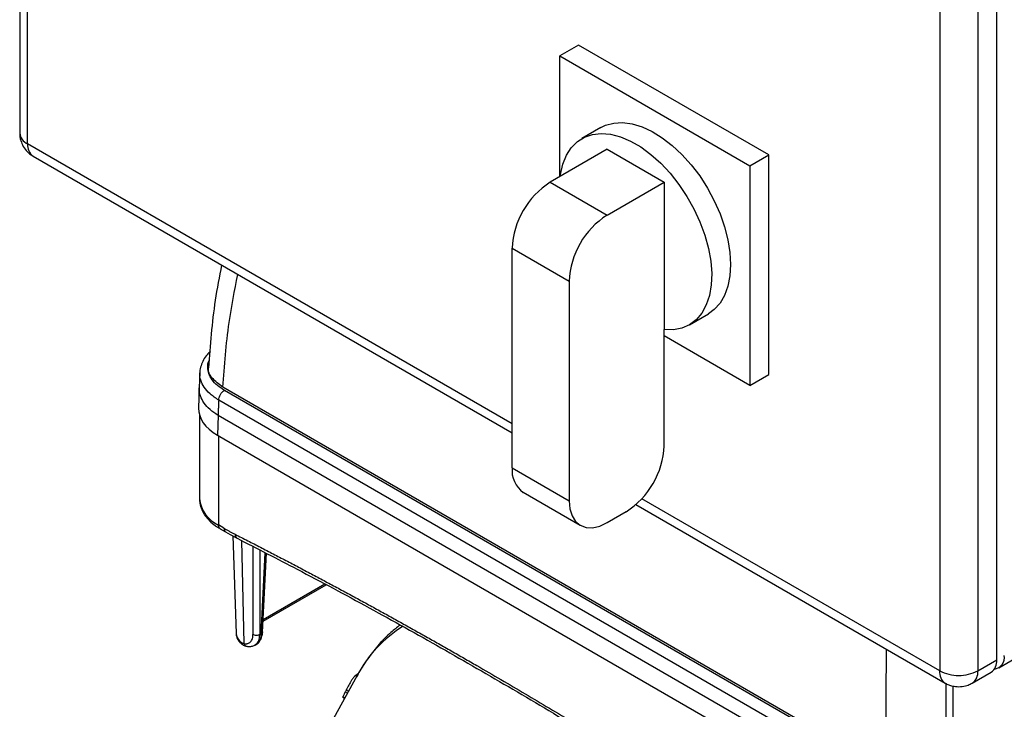
# Model space of a CAD drawing. Units: millimetres. Extents: x 17171 to 20338, y -738 to 2012.
# Drawn here: x 19185 to 19368, y 1179 to 1307 of the extents above; entities that cross this region are included whole.
import ezdxf

# ---------------------------------------------------------------- set-up
doc = ezdxf.new("R2010")
doc.units = ezdxf.units.MM

msp = doc.modelspace()

# ---------------------------------------------------------------- linework, layer by layer
at = {"color": 7, "linetype": 'Continuous', "lineweight": 25}
for p, q in [((19184.91, 1523.17), (19184.91, 1286.37)), ((19186.37, 1284.33), (19186.37, 1521.13)), ((19366.68, 1188.4), (19366.68, 1425.2)), ((19356.08, 1423.16), (19356.08, 1186.36)), ((19363.15, 1423.16), (19363.15, 1186.36)), ((19288.9, 1302.71), (19285.37, 1300.67)), ((19324.26, 1282.3), (19288.9, 1302.71)), ((19285.37, 1300.67), (19320.72, 1280.26)), ((19285.37, 1278.22), (19285.37, 1300.67)), ((19293.04, 1287.37), (19289.51, 1285.33)), ((19294.2, 1283.32), (19283.6, 1277.2)), ((19294.2, 1283.32), (19304.81, 1277.2)), ((19187.41, 1282.04), (19276.53, 1230.59)), ((19320.72, 1280.26), (19324.26, 1282.3)), ((19324.26, 1241.48), (19324.26, 1282.3)), ((19320.72, 1280.26), (19320.72, 1239.43)), ((19283.6, 1277.2), (19294.2, 1271.08)), ((19294.2, 1271.08), (19304.81, 1277.2)), ((19304.81, 1277.2), (19304.81, 1249.81)), ((19276.53, 1264.95), (19287.13, 1258.83)), ((19276.53, 1224.12), (19276.53, 1264.95)), ((19287.13, 1258.83), (19287.13, 1218)), ((19309.51, 1250.69), (19313.04, 1252.73)), ((19304.81, 1228.21), (19304.81, 1249.81)), ((19320.72, 1239.43), (19304.81, 1248.62)), ((19367.06, 1186.93), (19468.18, 1245.3)), ((19218.42, 1241.82), (19218.3, 1238.95)), ((19320.72, 1239.43), (19324.26, 1241.48)), ((19218.3, 1239.06), (19218.19, 1235.2)), ((19346.21, 1167.8), (19222.7, 1239.1)), ((19345.16, 1167.98), (19222.99, 1238.51)), ((19344.1, 1166.16), (19221.93, 1236.69)), ((19218.35, 1233.93), (19218.35, 1218.38)), ((19221.81, 1233.86), (19221.7, 1230.18)), ((19344.14, 1163.24), (19221.81, 1233.86)), ((19221.7, 1230.18), (19344.14, 1159.5)), ((19276.53, 1224.12), (19287.13, 1218)), ((19278.6, 1219.55), (19289.2, 1213.42)), ((19299.57, 1217.29), (19357.11, 1184.07)), ((19294.2, 1213.92), (19297.74, 1215.96)), ((19222.91, 1212.87), (19221.87, 1213.48)), ((19222.18, 1212.79), (19223.22, 1212.19)), ((19224.55, 1211.46), (19225.17, 1193.31)), ((19230.1, 1193.58), (19230.8, 1208.21)), ((19230.2, 1195.62), (19241.91, 1202.38)), ((19229.84, 1193.25), (19229.57, 1193.1)), ((19228.64, 1191.14), (19228.97, 1191.32)), ((19363.15, 1186.36), (19366.68, 1188.4)), ((19247.69, 1185.49), (19237.49, 1166.95)), ((19362.11, 1184.07), (19365.65, 1186.11)), ((19357.23, 1184.02), (19357.23, 1004.25)), ((19245, 1181.47), (19245.36, 1181.26))]:
    msp.add_line(p, q, dxfattribs=at)
at = {"color": 8, "linetype": 'Continuous', "lineweight": 25}
for p, q in [((19276.53, 1232.28), (19186.37, 1284.33)), ((19221.87, 1230.09), (19221.87, 1213.48)), ((19356.08, 1186.36), (19300.65, 1218.36)), ((19226.68, 1191.42), (19226.21, 1210.57)), ((19228.3, 1209.49), (19228.3, 1193.1)), ((19229.57, 1208.84), (19229.57, 1193.1)), ((19229.84, 1193.25), (19230.56, 1208.33)), ((19230.21, 1195.91), (19241.65, 1202.52)), ((19358.55, 1183.53), (19358.55, 1002.41)), ((19245.47, 1182.45), (19245.88, 1182.21)), ((19245.67, 1182.82), (19246.09, 1182.58)), ((19245.41, 1181.34), (19245.03, 1181.56))]:
    msp.add_line(p, q, dxfattribs=at)
at = {"color": 7, "linetype": 'Continuous', "lineweight": 25, "flags": 128}
for points in [[(19293.04, 1287.37), (19293.91, 1287.79), (19295.43, 1288.21), (19297.09, 1288.3), (19298.85, 1288.07), (19300.69, 1287.51), (19302.57, 1286.65), (19304.46, 1285.48), (19306.32, 1284.05), (19308.13, 1282.36), (19309.84, 1280.45), (19311.43, 1278.36), (19312.87, 1276.12), (19314.14, 1273.77), (19315.21, 1271.35), (19316.06, 1268.91), (19316.68, 1266.49), (19317.06, 1264.14), (19317.18, 1261.89)], [(19285.49, 1278.29), (19285.54, 1278.65), (19285.97, 1280.55), (19286.64, 1282.21), (19287.54, 1283.62), (19288.66, 1284.75), (19289.97, 1285.58), (19291.46, 1286.09), (19293.09, 1286.27), (19294.84, 1286.12), (19296.67, 1285.65), (19298.56, 1284.85), (19300.46, 1283.76), (19302.34, 1282.38), (19304.17, 1280.73), (19305.92, 1278.86), (19307.55, 1276.8), (19309.04, 1274.57), (19310.35, 1272.23), (19311.47, 1269.81), (19312.38, 1267.35), (19313.05, 1264.91), (19313.47, 1262.53), (19313.65, 1260.24), (19313.56, 1258.1), (19313.23, 1256.13), (19312.64, 1254.38), (19311.82, 1252.87), (19310.78, 1251.64), (19309.53, 1250.71), (19308.1, 1250.08), (19306.52, 1249.78), (19304.81, 1249.81), (19304.81, 1249.81)], [(19317.18, 1261.89), (19317.06, 1259.78), (19316.68, 1257.86), (19316.06, 1256.16), (19315.21, 1254.71), (19314.14, 1253.52), (19313.04, 1252.73)], [(19287.13, 1218), (19287.27, 1216.49), (19287.67, 1215.19), (19288.32, 1214.15), (19289.2, 1213.42), (19290.28, 1213.03), (19291.5, 1212.98), (19292.82, 1213.28), (19294.2, 1213.92)]]:
    msp.add_lwpolyline(points, dxfattribs=at)
at = {"color": 8, "linetype": 'Continuous', "lineweight": 25}
for centre, radius, start, end in [((19187.41, 1286.62), 2.51, 185.6948, 245.6253), ((19188.82, 1284.06), 2.46, 173.7012, 234.9867), ((19224.35, 1218.97), 6.03, 185.6534, 245.6668), ((19222.6, 1213.4), 0.739, 173.7012, 234.9867), ((19223.67, 1212.8), 0.76, 174.4845, 233.1074), ((19225.76, 1211.7), 0.784, 176.2964, 239.8058), ((19268.89, 1174.24), 24, 121.7271, 152.041), ((19358.45, 1186.06), 2.4, 172.7437, 235.9484), ((19360.77, 1186.06), 2.4, 304.0369, 7.2578)]:
    msp.add_arc(centre, radius, start, end, dxfattribs=at)
at = {"color": 7, "linetype": 'Continuous', "lineweight": 25}
for centre, radius, start, end in [((19291.88, 1264.25), 15.37, 122.6055, 177.3945), ((19302.48, 1258.13), 15.37, 122.6055, 177.3945), ((19289.46, 1228.9), 15.37, 302.6055, 357.3945), ((19281.43, 1223.58), 4.93, 173.7012, 234.9867), ((19227.28, 1193.45), 2.12, 183.7774, 225.5303), ((19226.3, 1191.93), 0.507, 179.674, 229.8271), ((19365.94, 1188.86), 2.18, 278.0862, 9.5116), ((19364.23, 1188.13), 2.46, 305.0133, 6.2988), ((19359.47, 1192.73), 7.21, 241.9598, 271.1441), ((19359.76, 1192.73), 7.21, 268.8559, 298.0402), ((19272.67, 1168.7), 30.48, 153.1956, 155.0614)]:
    msp.add_arc(centre, radius, start, end, dxfattribs=at)
msp.add_ellipse((19230.19, 1235.08), major_axis=(12, 0), ratio=0.577112, start_param=3.124148, end_param=3.926839, dxfattribs=at)
for points, knots in [([(19184.91, 1286.37), (19184.92, 1286.14), (19184.93, 1285.65), (19185.13, 1284.79), (19185.41, 1284.22), (19185.58, 1283.87)], [0, 0, 0, 0, 0.2716454, 0.559997, 1, 1, 1, 1]), ([(19185.58, 1283.87), (19185.81, 1283.52), (19186.15, 1283.02), (19186.79, 1282.43), (19187.18, 1282.19), (19187.41, 1282.05)], [0, 0, 0, 0, 0.48268, 0.687061, 1, 1, 1, 1]), ([(19222.46, 1261.8), (19222.04, 1259.62), (19220.8, 1253.24), (19220.35, 1246.89), (19220.05, 1242.71)], [0, 0, 0, 0, 0.342057, 1, 1, 1, 1]), ([(19220.35, 1245.72), (19220.15, 1245.53), (19219.66, 1245.05), (19219.07, 1244.16), (19218.62, 1243.09), (19218.4, 1242.28), (19218.43, 1241.84), (19218.43, 1241.78)], [0, 0, 0, 0, 0.174701, 0.433247, 0.695325, 0.964272, 1, 1, 1, 1]), ([(19222.7, 1239.1), (19221.99, 1239.64), (19220.57, 1240.7), (19219.83, 1242.17), (19220.1, 1242.89), (19220.12, 1242.95)], [0, 0, 0, 0, 0.479298, 0.957909, 1, 1, 1, 1]), ([(19221.93, 1236.69), (19221.93, 1236.85), (19221.96, 1237.02), (19222.07, 1237.38), (19222.15, 1237.55), (19222.34, 1237.89), (19222.46, 1238.05), (19222.71, 1238.32), (19222.85, 1238.43), (19222.99, 1238.51)], [0, 0, 0, 0, 0.25, 0.25, 0.5, 0.5, 0.75, 0.75, 1, 1, 1, 1]), ([(19221.93, 1236.69), (19221.93, 1236.63), (19221.92, 1236.51), (19221.92, 1236.27), (19221.9, 1235.85), (19221.87, 1235.27), (19221.83, 1234.56), (19221.82, 1234.09), (19221.81, 1233.86)], [0, 0, 0, 0, 0.0624976, 0.1249948, 0.2499802, 0.4999958, 0.7500105, 1, 1, 1, 1]), ([(19218.38, 1218.46), (19218.38, 1218.15), (19218.38, 1217.43), (19218.74, 1216.33), (19219.34, 1215.23), (19220.21, 1214.22), (19221.17, 1213.4), (19221.89, 1212.98), (19222.19, 1212.8)], [0, 0, 0, 0, 0.140722, 0.319255, 0.501413, 0.686284, 0.870732, 1, 1, 1, 1]), ([(19222.91, 1212.87), (19223.08, 1212.77), (19223.43, 1212.58), (19223.94, 1212.29), (19224.46, 1212.02), (19224.8, 1211.84), (19224.97, 1211.76)], [0, 0, 0, 0, 0.250028, 0.5, 0.749972, 1, 1, 1, 1]), ([(19223.22, 1212.21), (19223.77, 1211.88), (19224.48, 1211.46), (19225.19, 1211.12), (19225.35, 1211.05)], [0, 0, 0, 0, 0.767383, 1, 1, 1, 1]), ([(19224.97, 1211.76), (19225.76, 1211.35), (19227.34, 1210.55), (19229.7, 1209.34), (19232.07, 1208.11), (19234.44, 1206.88), (19236.8, 1205.64), (19239.17, 1204.39), (19241.53, 1203.13), (19243.9, 1201.87), (19246.27, 1200.59), (19248.64, 1199.31), (19251, 1198.01), (19253.37, 1196.71), (19255.74, 1195.4), (19258.11, 1194.08), (19260.47, 1192.75), (19262.84, 1191.42), (19265.21, 1190.07), (19267.58, 1188.72), (19270.66, 1186.94), (19274.45, 1184.74), (19278.95, 1182.1), (19283.45, 1179.42), (19287.95, 1176.72), (19292.45, 1173.98), (19296.95, 1171.21), (19301.44, 1168.41), (19305.94, 1165.58), (19310.43, 1162.72), (19313.43, 1160.79), (19314.93, 1159.83)], [0, 0, 0, 0, 0.026322, 0.052642, 0.078961, 0.105277, 0.131592, 0.157906, 0.184219, 0.210531, 0.236843, 0.263155, 0.289467, 0.315779, 0.342093, 0.368407, 0.394722, 0.421039, 0.447357, 0.473678, 0.5, 0.550011, 0.600014, 0.650012, 0.700006, 0.749999, 0.799992, 0.849987, 0.899985, 0.949989, 1, 1, 1, 1]), ([(19225.36, 1211.01), (19229.09, 1209.1), (19237.27, 1204.92), (19249.92, 1198.13), (19263.29, 1190.7), (19276.68, 1182.98), (19290.06, 1174.97), (19302.9, 1167.06), (19311.26, 1161.68), (19315.17, 1159.16)], [0, 0, 0, 0, 0.124802, 0.273607, 0.422459, 0.571359, 0.720309, 0.869311, 1, 1, 1, 1]), ([(19255.69, 1194.88), (19255.11, 1194.43), (19253.72, 1193.36), (19251.75, 1191.34), (19249.82, 1188.93), (19248.44, 1186.88), (19247.79, 1185.62), (19247.6, 1185.25)], [0, 0, 0, 0, 0.17553, 0.420561, 0.672375, 0.904259, 1, 1, 1, 1]), ([(19225.2, 1193.37), (19225.19, 1193.24), (19225.18, 1192.84), (19225.42, 1192.21), (19225.77, 1191.79), (19225.94, 1191.6)], [0, 0, 0, 0, 0.193714, 0.615768, 1, 1, 1, 1]), ([(19226.68, 1191.42), (19226.72, 1191.42), (19226.8, 1191.4), (19226.91, 1191.4), (19227.02, 1191.4), (19227.12, 1191.4), (19227.23, 1191.42), (19227.4, 1191.46), (19227.62, 1191.55), (19227.87, 1191.74), (19228.06, 1192), (19228.19, 1192.29), (19228.26, 1192.57), (19228.29, 1192.82), (19228.3, 1193), (19228.3, 1193.1)], [0, 0, 0, 0, 0.040876, 0.081563, 0.12216, 0.162764, 0.203473, 0.244383, 0.372146, 0.500036, 0.627799, 0.755688, 0.837229, 0.918405, 1, 1, 1, 1]), ([(19229.57, 1193.1), (19229.41, 1192.99), (19229.17, 1192.94), (19228.7, 1192.94), (19228.47, 1192.99), (19228.3, 1193.1)], [0, 0, 0, 0, 0.5, 0.5, 1, 1, 1, 1]), ([(19228.81, 1191.25), (19228.84, 1191.26), (19229.14, 1191.38), (19229.56, 1191.84), (19229.93, 1192.56), (19230.09, 1193.17), (19230.08, 1193.53), (19230.08, 1193.6)], [0, 0, 0, 0, 0.038985, 0.356269, 0.651741, 0.9332, 1, 1, 1, 1]), ([(19229.84, 1193.25), (19229.79, 1192.89), (19229.69, 1192.2), (19229.31, 1191.54), (19228.95, 1191.37), (19228.83, 1191.31)], [0, 0, 0, 0, 0.4045, 0.797362, 1, 1, 1, 1]), ([(19225.8, 1191.94), (19225.83, 1191.91), (19225.89, 1191.84), (19225.99, 1191.76), (19226.1, 1191.68), (19226.21, 1191.61), (19226.32, 1191.55), (19226.44, 1191.5), (19226.56, 1191.45), (19226.64, 1191.43), (19226.68, 1191.42)], [0, 0, 0, 0, 0.128143, 0.255061, 0.380915, 0.505865, 0.630079, 0.753726, 0.876975, 1, 1, 1, 1]), ([(19225.97, 1191.55), (19226.14, 1191.41), (19226.47, 1191.11), (19226.9, 1190.99), (19227.12, 1190.93)], [0, 0, 0, 0, 0.4985, 1, 1, 1, 1]), ([(19227.16, 1190.94), (19227.23, 1190.92), (19227.53, 1190.85), (19228.06, 1190.89), (19228.47, 1191.07), (19228.66, 1191.16)], [0, 0, 0, 0, 0.13084, 0.578433, 1, 1, 1, 1]), ([(19247.94, 1185.9), (19247.6, 1185.65), (19247.05, 1185.26), (19246.77, 1184.78), (19246.66, 1184.6)], [0, 0, 0, 0, 0.619685, 1, 1, 1, 1]), ([(19357.12, 1184.08), (19357.32, 1183.97), (19357.75, 1183.74), (19358.59, 1183.47), (19359.23, 1183.43), (19359.61, 1183.4)], [0, 0, 0, 0, 0.270838, 0.559498, 1, 1, 1, 1]), ([(19359.61, 1183.4), (19360.03, 1183.43), (19360.63, 1183.48), (19361.47, 1183.74), (19361.86, 1183.95), (19362.11, 1184.08)], [0, 0, 0, 0, 0.482677, 0.687054, 1, 1, 1, 1]), ([(19245.67, 1182.82), (19245.64, 1182.78), (19245.6, 1182.71), (19245.53, 1182.57), (19245.49, 1182.5), (19245.47, 1182.45)], [0, 0, 0, 0, 0.5, 0.5, 1, 1, 1, 1]), ([(19245, 1181.47), (19245, 1181.47), (19245, 1181.47), (19245, 1181.49), (19245.02, 1181.54), (19245.03, 1181.56)], [0, 0, 0, 0, 0.030038, 0.560485, 1, 1, 1, 1])]:
    msp.add_open_spline(points, degree=3, knots=knots, dxfattribs=at)
at = {"color": 8, "linetype": 'Continuous', "lineweight": 25}
for points, knots in [([(19222.7, 1239.1), (19223, 1243.1), (19223.53, 1250.06), (19224.89, 1257.08), (19225.47, 1260.07)], [0, 0, 0, 0, 0.574134, 1, 1, 1, 1]), ([(19222.99, 1238.51), (19222.54, 1238.8), (19221.62, 1239.39), (19220.65, 1240.46), (19220.04, 1241.6), (19219.87, 1242.79), (19219.93, 1243.64), (19220.16, 1244.07), (19220.19, 1244.12)], [0, 0, 0, 0, 0.192971, 0.389724, 0.586476, 0.779447, 0.972417, 1, 1, 1, 1]), ([(19221.93, 1236.69), (19221.36, 1237.06), (19220.26, 1237.79), (19219.16, 1239.06), (19218.57, 1240.34), (19218.34, 1241.26), (19218.43, 1241.73), (19218.44, 1241.79)], [0, 0, 0, 0, 0.263559, 0.51297, 0.748223, 0.969313, 1, 1, 1, 1]), ([(19221.81, 1233.86), (19221.29, 1234.21), (19220.24, 1234.91), (19219.14, 1236.14), (19218.48, 1237.46), (19218.22, 1238.42), (19218.31, 1238.91), (19218.32, 1238.95)], [0, 0, 0, 0, 0.244349, 0.488699, 0.733048, 0.977397, 1, 1, 1, 1]), ([(19228.65, 1191.19), (19228.73, 1191.22), (19229.06, 1191.36), (19229.45, 1191.97), (19229.53, 1192.71), (19229.57, 1193.1)], [0, 0, 0, 0, 0.134186, 0.546624, 1, 1, 1, 1]), ([(19230.09, 1193.59), (19230.08, 1193.53), (19230.06, 1193.4), (19229.91, 1193.3), (19229.84, 1193.25)], [0, 0, 0, 0, 0.481771, 1, 1, 1, 1]), ([(19226.68, 1191.42), (19226.72, 1191.32), (19226.8, 1191.13), (19226.98, 1190.96), (19227.12, 1190.95), (19227.16, 1190.94)], [0, 0, 0, 0, 0.389975, 0.77995, 1, 1, 1, 1]), ([(19346.21, 1167.8), (19346.17, 1171.62), (19346.11, 1178.94), (19346.15, 1186.68), (19346.17, 1190.39)], [0, 0, 0, 0, 0.5216733, 1, 1, 1, 1])]:
    msp.add_open_spline(points, degree=3, knots=knots, dxfattribs=at)
at = {"color": 7, "linetype": 'Continuous', "lineweight": 25}
msp.add_open_spline([(19246.66, 1184.6), (19246.33, 1184.01), (19246, 1183.42), (19245.67, 1182.82)], degree=3, dxfattribs=at)

doc.saveas('drawing.dxf')
